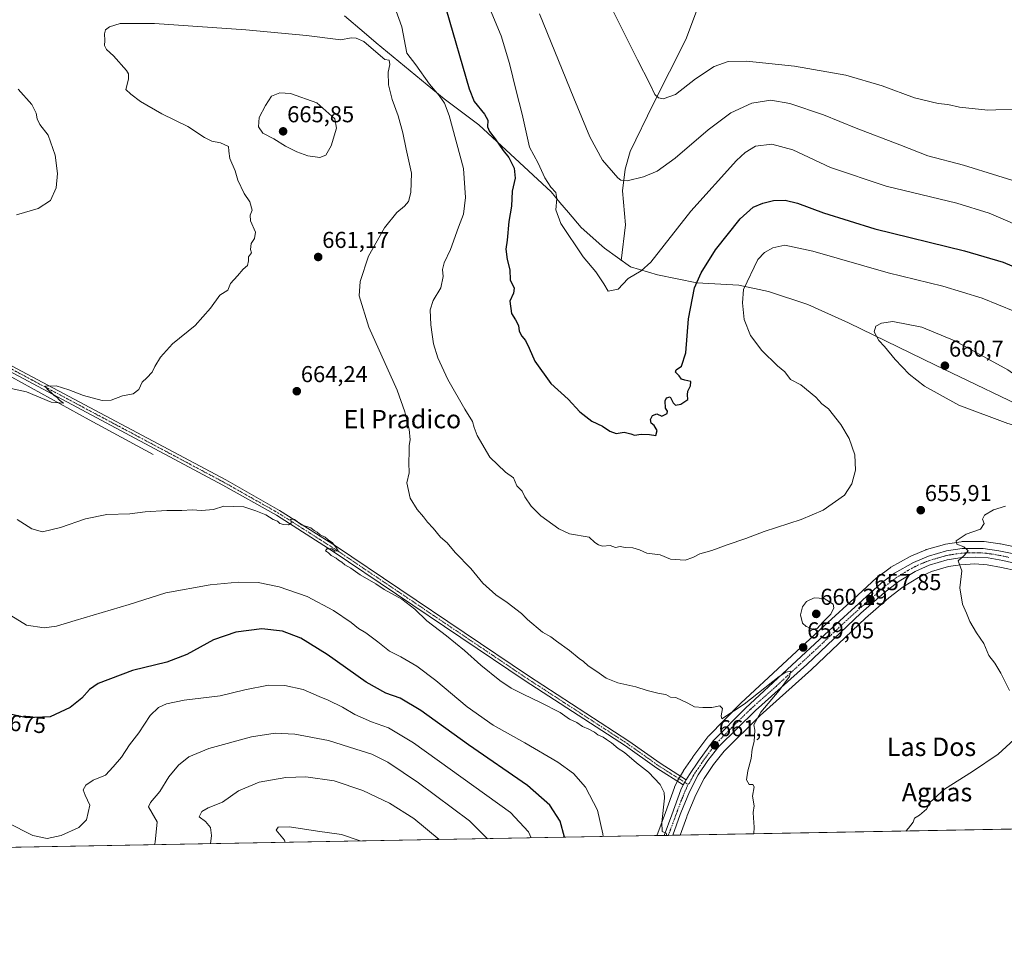
# Model space of a CAD drawing. Units: metres. Extents: x 624587 to 628044, y 4724927 to 4727303.
# Drawn here: x 626846 to 627275, y 4724927 to 4725328 of the extents above; entities that cross this region are included whole.
import ezdxf
from ezdxf.enums import TextEntityAlignment as Align

# ---------------------------------------------------------------- set-up
doc = ezdxf.new("R2010")
doc.units = ezdxf.units.M
doc.header["$MEASUREMENT"] = 0
doc.linetypes.add('TRAZO_Y_PUNTO', pattern=[1, 0.5, -0.25, 0, -0.25])
for name, color, linetype, lineweight in [('Camino', 19, 'Continuous', 0), ('Camino Cxs', 19, 'Continuous', 0), ('Camino eje', 39, 'TRAZO_Y_PUNTO', 13), ('Carretera de calzada única', 19, 'Continuous', 13), ('Carretera de calzada única Cxs', 19, 'Continuous', 13), ('Carretera de calzada única eje', 19, 'TRAZO_Y_PUNTO', 0), ('Carátula', 7, 'Continuous', 5), ('Comarca CxS', 133, 'Continuous', 0), ('Comunidad Autónoma CxS', 142, 'Continuous', 0), ('Corriente natural lineal', 142, 'Continuous', 13), ('Cultivos herbáceos CxS', 92, 'Continuous', 0), ('Curva de nivel maestra', 36, 'Continuous', 30), ('Curva de nivel normal', 36, 'Continuous', 0), ('Entidad de ámbito territorial', 19, 'Continuous', 0), ('Entidad de ámbito territorial CxS', 92, 'Continuous', 0), ('Municipio CxS', 142, 'Continuous', 0), ('Núcleo urbano', 19, 'Continuous', 0), ('Núcleo urbano CxS', 19, 'Continuous', 0), ('Provincia CxS', 1, 'Continuous', 0), ('Punto de cota en terreno', 7, 'Continuous', 0), ('Rótulo de curva de nivel directora', 19, 'Continuous', 0), ('Rótulo de punto de cota en terreno', 19, 'Continuous', 0), ('Texto cartográfico', 19, 'Continuous', 0)]:
    doc.layers.add(name, color=color, linetype=linetype, lineweight=lineweight)
doc.styles.add('Arial', font='txt', dxfattribs={"height": 0.2})

# ---------------------------------------------------------------- blocks, each defined once
blk = doc.blocks.new('*U150')
at = {"layer": 'Cultivos herbáceos CxS', "color": 92, "linetype": 'Continuous', "lineweight": 0}
for points in [[(627287.62, 4725096.45, 653.05), (627273.14, 4725099.46, 653.56), (627273.05, 4725099.47, 653.57), (627272.96, 4725099.49, 653.58), (627266.12, 4725100.48, 654.16), (627265.68, 4725100.51, 654.19), (627256.49, 4725100.46, 654.88), (627256.05, 4725100.42, 654.91), (627249.2, 4725099.36, 655.23), (627248.86, 4725099.28, 655.24), (627241.04, 4725097.02, 655.92), (627240.84, 4725096.96, 655.93), (627240.72, 4725096.91, 655.94), (627234.17, 4725094.19, 656.17), (627233.84, 4725094.03, 656.18), (627225.51, 4725089.28, 656.67), (627225.21, 4725089.09, 656.7), (627219.51, 4725084.85, 657.24), (627219.37, 4725084.74, 657.25), (627219.27, 4725084.65, 657.26), (627211.17, 4725077.19, 658.12), (627196.39, 4725063.78, 658.79), (627160.12, 4725030.17, 659.82), (627160.02, 4725030.07, 659.82), (627146.05, 4725015.85, 660.93), (627145.89, 4725015.68, 660.96), (627145.77, 4725015.53, 660.99), (627139.33, 4725006.76, 662.13), (627139.27, 4725006.66, 662.14), (627135.3, 4725000.81, 662.9), (627135.2, 4725000.67, 662.93), (627132.62, 4724996.35, 663.38), (627132.46, 4724996.04, 663.38), (627131.39, 4724993.61, 663.38), (627131.33, 4724993.44, 663.4), (627127.35, 4724982.64, 664.82), (627124.01, 4724973.63, 665.49), (627123.61, 4724972.54, 665.57), (626510.55, 4724961.34, 664.58)], [(627517.69, 4724979.74, 637.31), (627133.8, 4724972.73, 663.8), (627136.63, 4724980.69, 663.13), (627136.85, 4724981.33, 663.07), (627140.59, 4724990.32, 662.6), (627144.28, 4724997.4, 661.87), (627148.24, 4725003.43, 661.25), (627152.88, 4725009.34, 660.91), (627168.62, 4725024.82, 659.91), (627190.87, 4725044.75, 659.28), (627190.94, 4725044.8, 659.28), (627214.45, 4725067.13, 658.71), (627224.65, 4725075.94, 657.63), (627230.81, 4725080.72, 656.94), (627237.48, 4725084.86, 656.38), (627243.11, 4725087.39, 655.83), (627250.58, 4725089.58, 655.36), (627255.84, 4725090.43, 655.01), (627262.07, 4725090.73, 654.52), (627267.43, 4725090.37, 654.15), (627273.67, 4725089.24, 653.72), (627280.49, 4725087.75, 653.19)]]:
    blk.add_polyline3d(points, dxfattribs=at)
blk = doc.blocks.new('*U161')
at = {"layer": 'Curva de nivel normal', "color": 36, "linetype": 'Continuous', "lineweight": 0}
blk.add_polyline3d([(627068.97, 4724971.54, 680), (627067.72, 4724974.2, 680), (627059.93, 4724982.62, 680), (627017.8, 4725012.9, 680), (627006.81, 4725019.47, 680), (626999.51, 4725021.98, 680), (626992.28, 4725025.22, 680), (626986.88, 4725028.42, 680), (626980.6, 4725031.48, 680), (626976.62, 4725032.99, 680), (626969.69, 4725036.12, 680), (626961.77, 4725037.85, 680), (626954.58, 4725037.93, 680), (626944.31, 4725036.02, 680), (626933.64, 4725033.34, 680), (626917.97, 4725031.48, 680), (626910.18, 4725029.92, 680), (626906.78, 4725028.23, 680), (626903.2, 4725024.72, 680), (626898.15, 4725017.31, 680), (626894.12, 4725012.07, 680), (626890.6, 4725006.73, 680), (626886.98, 4725002.4, 680), (626883.7, 4724998.79, 680), (626878.32, 4724996.61, 680), (626875.17, 4724994.45, 680), (626874.05, 4724992.4, 680), (626874.93, 4724990.07, 680), (626876.82, 4724985.73, 680), (626875.47, 4724979.4, 680), (626872.06, 4724976.02, 680), (626864.35, 4724972.64, 680), (626858.34, 4724971.24, 680), (626852.06, 4724972.59, 680), (626840.93, 4724978.21, 680)], dxfattribs=at)
blk = doc.blocks.new('*U163')
at = {"layer": 'Curva de nivel normal', "color": 36, "linetype": 'Continuous', "lineweight": 0}
blk.add_polyline3d([(627049.67, 4725335.49, 645), (627055.85, 4725320.61, 645), (627059.55, 4725308.52, 645), (627062.35, 4725296.68, 645), (627065.1, 4725286.41, 645), (627068.21, 4725272.08, 645), (627071.96, 4725265.22, 645), (627074.84, 4725258.84, 645), (627077.54, 4725254.71, 645), (627079.61, 4725252.38, 645), (627080.08, 4725249.71, 645), (627079.64, 4725244.84, 645), (627081.9, 4725238.88, 645), (627091.58, 4725224.34, 645), (627097.04, 4725217.89, 645), (627100.5, 4725212.69, 645), (627102.43, 4725209.52, 645), (627106.85, 4725210.38, 645), (627108.88, 4725212.45, 645), (627111.21, 4725215, 645), (627116.82, 4725218.3, 645), (627121.01, 4725222.12, 645), (627138.45, 4725244.33, 645), (627158.31, 4725266.27, 645), (627162.14, 4725269.86, 645), (627166.58, 4725272.56, 645), (627173.65, 4725273.49, 645), (627182.88, 4725270.92, 645), (627199.21, 4725263.31, 645), (627223.38, 4725255.17, 645), (627254.14, 4725247.68, 645), (627268.22, 4725243.35, 645), (627286.88, 4725235.49, 645)], dxfattribs=at)
blk = doc.blocks.new('*U165')
at = {"layer": 'Curva de nivel normal', "color": 36, "linetype": 'Continuous', "lineweight": 0}
blk.add_polyline3d([(626842.6, 4725167.08, 660), (626849.26, 4725165.6, 660), (626860.02, 4725161.08, 660), (626865.46, 4725160.76, 660), (626863.66, 4725162.07, 660), (626862.54, 4725163.28, 660), (626861.3, 4725164.04, 660), (626860.17, 4725165.24, 660), (626858.34, 4725166.8, 660), (626857.56, 4725168.16, 660), (626862.22, 4725168.29, 660), (626867.82, 4725166.56, 660), (626874.16, 4725164.06, 660), (626882.26, 4725161.84, 660), (626886.23, 4725162.02, 660), (626891.1, 4725163.92, 660), (626895.73, 4725164.72, 660), (626898.25, 4725166.72, 660), (626899.7, 4725169.9, 660), (626901.76, 4725171.76, 660), (626904.06, 4725174.23, 660), (626905.22, 4725176.72, 660), (626907.6, 4725180.67, 660), (626912.91, 4725186.58, 660), (626922.7, 4725194.47, 660), (626929.46, 4725202.08, 660), (626933.42, 4725207.67, 660), (626936.97, 4725209.92, 660), (626938.04, 4725212.74, 660), (626941.22, 4725216.07, 660), (626943.65, 4725219.08, 660), (626945.43, 4725220.63, 660), (626945.88, 4725222.65, 660), (626945.92, 4725224.45, 660), (626947.28, 4725226.19, 660), (626946.8, 4725227.63, 660), (626947.11, 4725230.19, 660), (626948.6, 4725232.38, 660), (626948.92, 4725235.14, 660), (626946.81, 4725240.09, 660), (626946.63, 4725242.47, 660), (626947.52, 4725244.71, 660), (626946.56, 4725248.36, 660), (626944.04, 4725251.89, 660), (626941.28, 4725257.69, 660), (626940.1, 4725261.84, 660), (626937.78, 4725267.26, 660), (626937.36, 4725270.31, 660), (626937.29, 4725272.36, 660), (626933.68, 4725274.04, 660), (626929.96, 4725274.78, 660), (626926.79, 4725276.38, 660), (626919.57, 4725281.17, 660), (626908.17, 4725286.57, 660), (626898.94, 4725292, 660), (626894.72, 4725295.12, 660), (626892.55, 4725297.22, 660), (626893.65, 4725301.7, 660), (626893.68, 4725304.01, 660), (626892.8, 4725305.49, 660), (626887.21, 4725311.87, 660), (626884.1, 4725314.61, 660), (626883.21, 4725316.4, 660), (626883.42, 4725318.6, 660), (626883.22, 4725321.44, 660), (626883.72, 4725323.24, 660), (626885.38, 4725324.48, 660), (626890.16, 4725325.87, 660), (626904.97, 4725325.94, 660), (626944.72, 4725323.2, 660), (626971.24, 4725320.71, 660), (626986.08, 4725318.82, 660), (626990.62, 4725319.77, 660), (626992.78, 4725319.61, 660), (626996.07, 4725318.04, 660), (627002.38, 4725312.79, 660), (627005.2, 4725310.27, 660), (627007.2, 4725309.92, 660), (627007.44, 4725308.1, 660), (627006.71, 4725304.76, 660), (627006.9, 4725299.31, 660), (627008.51, 4725292.92, 660), (627011.06, 4725285.8, 660), (627013.06, 4725278.41, 660), (627014.5, 4725271.32, 660), (627016.83, 4725260.84, 660), (627016.57, 4725252.33, 660), (627015.51, 4725248.54, 660), (627013.88, 4725246.38, 660), (627010.51, 4725243.69, 660), (627005.1, 4725236.95, 660), (626998.13, 4725224.69, 660), (626994.56, 4725213.73, 660), (626994.12, 4725207.45, 660), (626998.35, 4725193.73, 660), (627010.58, 4725166.38, 660), (627014.01, 4725157, 660), (627015.89, 4725149.38, 660), (627016.34, 4725144.71, 660), (627015.8, 4725142.35, 660), (627015.82, 4725139.71, 660), (627015.67, 4725134.72, 660), (627015.91, 4725130.46, 660), (627014.78, 4725126.06, 660), (627016.3, 4725119.4, 660), (627019.33, 4725114.42, 660), (627022.12, 4725111.29, 660), (627023.83, 4725108.89, 660), (627026.23, 4725106.31, 660), (627029.5, 4725102.44, 660), (627032.38, 4725099.97, 660), (627035.91, 4725095.72, 660), (627042.7, 4725088.71, 660), (627047.93, 4725082.39, 660), (627053.58, 4725077.34, 660), (627058.54, 4725073.96, 660), (627064.7, 4725069.21, 660), (627067.36, 4725066.5, 660), (627073.87, 4725061.05, 660), (627077.54, 4725058.98, 660), (627079.98, 4725057.09, 660), (627085.66, 4725053.1, 660), (627089.78, 4725049.56, 660), (627091.71, 4725048.23, 660), (627093.7, 4725046.37, 660), (627097.55, 4725043.96, 660), (627101.62, 4725041.04, 660), (627106.62, 4725038.95, 660), (627114.5, 4725037.21, 660), (627119.41, 4725035.66, 660), (627124.64, 4725034.39, 660), (627127.56, 4725033.86, 660), (627129.64, 4725032.72, 660), (627131.87, 4725032.65, 660), (627137.13, 4725030.2, 660), (627139.95, 4725028.55, 660), (627143.67, 4725028.32, 660), (627147.63, 4725028.26, 660), (627151.11, 4725029.05, 660), (627152.21, 4725027.88, 660), (627151.64, 4725024.6, 660), (627151.95, 4725023.38, 660), (627161.64, 4725029.79, 660), (627176.82, 4725041.74, 660), (627179.73, 4725043.64, 660), (627181.88, 4725044.09, 660), (627181.4, 4725041.77, 660), (627176.84, 4725035.67, 660), (627168.93, 4725026.2, 660), (627165.88, 4725020.78, 660), (627166.34, 4725018.45, 660), (627165.98, 4725013.55, 660), (627165.13, 4725010.14, 660), (627164.72, 4725006.07, 660), (627163.22, 4725000.73, 660), (627162.7, 4724996.73, 660), (627163.75, 4724994.83, 660), (627165.41, 4724994.79, 660), (627165.97, 4724993.69, 660), (627165.32, 4724989.65, 660), (627165.98, 4724985.49, 660), (627165.52, 4724982.59, 660), (627165.76, 4724980.27, 660), (627165.95, 4724976.18, 660), (627165.88, 4724973.31, 660)], dxfattribs=at)
blk = doc.blocks.new('*U173')
at = {"layer": 'Curva de nivel normal', "color": 36, "linetype": 'Continuous', "lineweight": 0}
blk.add_polyline3d([(626845.21, 4725110.04, 665), (626851.61, 4725106.01, 665), (626856.3, 4725104.7, 665), (626864.12, 4725106.62, 665), (626874.94, 4725110.43, 665), (626884.31, 4725112.28, 665), (626894.31, 4725112.59, 665), (626900.95, 4725113.38, 665), (626910.46, 4725114.04, 665), (626916.87, 4725113.98, 665), (626921.43, 4725114.27, 665), (626925.5, 4725113.94, 665), (626930.69, 4725114.44, 665), (626935.18, 4725115.94, 665), (626943.89, 4725115.64, 665), (626949.16, 4725113.9, 665), (626953.41, 4725112.16, 665), (626956.73, 4725110.15, 665), (626958.56, 4725109.31, 665), (626959.62, 4725108.37, 665), (626961.22, 4725107.85, 665), (626963.4, 4725107.79, 665), (626964.57, 4725108.44, 665), (626964.52, 4725109.42, 665), (626964.2, 4725110.28, 665), (626965.99, 4725110.07, 665), (626968.95, 4725107.7, 665), (626973, 4725106.42, 665), (626974.55, 4725105.3, 665), (626975.77, 4725104.52, 665), (626977.06, 4725103.47, 665), (626979.34, 4725102.42, 665), (626980.58, 4725101.2, 665), (626982.42, 4725099.97, 665), (626984.29, 4725097.58, 665), (626985.01, 4725096.43, 665), (626983.49, 4725096.25, 665), (626982.37, 4725097.32, 665), (626980.09, 4725097.35, 665), (626979.51, 4725096.46, 665), (626980.73, 4725095.58, 665), (626981.94, 4725094.37, 665), (626984.07, 4725093.3, 665), (626985.12, 4725092.4, 665), (626986.59, 4725091.48, 665), (626987.86, 4725090.29, 665), (626990.5, 4725088.93, 665), (626994.55, 4725085.98, 665), (627001.31, 4725082.07, 665), (627005, 4725079.57, 665), (627012.73, 4725075.41, 665), (627018.32, 4725071.08, 665), (627023.48, 4725066.02, 665), (627032.14, 4725059.43, 665), (627039.98, 4725053.08, 665), (627046.98, 4725046.75, 665), (627055.28, 4725040.05, 665), (627060.27, 4725036.71, 665), (627065.53, 4725034.13, 665), (627072.95, 4725030.4, 665), (627081.61, 4725026.11, 665), (627085.56, 4725023.23, 665), (627088.84, 4725021.68, 665), (627091.23, 4725020.01, 665), (627094.11, 4725018.89, 665), (627096.48, 4725017.59, 665), (627097.93, 4725016.38, 665), (627100.27, 4725015.39, 665), (627101.69, 4725014.28, 665), (627103.85, 4725012.88, 665), (627106.85, 4725010.44, 665), (627109.58, 4725008.69, 665), (627114.79, 4725004.24, 665), (627119.98, 4725000.09, 665), (627125.02, 4724994.8, 665), (627126.81, 4724991.33, 665), (627127, 4724988.78, 665), (627125.8, 4724978.19, 665), (627125.91, 4724974.38, 665), (627127.64, 4724973.62, 665), (627127.98, 4724972.62, 665)], dxfattribs=at)
blk = doc.blocks.new('*U174')
at = {"layer": 'Curva de nivel normal', "color": 36, "linetype": 'Continuous', "lineweight": 0}
blk.add_polyline3d([(627102.89, 4725334.84, 635), (627115.28, 4725310.13, 635), (627120.58, 4725299.66, 635), (627122.83, 4725295.09, 635), (627124.34, 4725293.66, 635), (627126.41, 4725293.19, 635), (627131.73, 4725294.97, 635), (627140.46, 4725301.84, 635), (627148.58, 4725307.17, 635), (627154.72, 4725309.47, 635), (627162.63, 4725309.59, 635), (627183.56, 4725307.32, 635), (627205.94, 4725303.4, 635), (627221.71, 4725298.84, 635), (627235.69, 4725293.66, 635), (627246.13, 4725291.19, 635), (627250.29, 4725290.67, 635), (627255.36, 4725289.54, 635), (627267.61, 4725288.22, 635), (627281.71, 4725288.78, 635)], dxfattribs=at)
blk = doc.blocks.new('*U175')
at = {"layer": 'Curva de nivel normal', "color": 36, "linetype": 'Continuous', "lineweight": 0}
blk.add_polyline3d([(627072.51, 4725330.2, 640), (627087.48, 4725293.47, 640), (627094.5, 4725276.65, 640), (627100.01, 4725266.53, 640), (627106.6, 4725258.76, 640), (627108.03, 4725257.69, 640), (627110.76, 4725257.52, 640), (627117.85, 4725259.25, 640), (627123.76, 4725261.72, 640), (627131.62, 4725267.28, 640), (627145.95, 4725279.67, 640), (627155.87, 4725286.99, 640), (627164.94, 4725291.26, 640), (627173.2, 4725292.6, 640), (627181.56, 4725291.1, 640), (627196.17, 4725286.18, 640), (627210.32, 4725280.41, 640), (627229.32, 4725273.09, 640), (627241.6, 4725268.37, 640), (627257.15, 4725264.25, 640), (627286.93, 4725255.04, 640)], dxfattribs=at)
blk = doc.blocks.new('*U180')
at = {"layer": 'Curva de nivel normal', "color": 36, "linetype": 'Continuous', "lineweight": 0}
blk.add_polyline3d([(626961.83, 4724969.58, 695), (626961.63, 4724970.57, 695), (626957.94, 4724974.96, 695), (626958.83, 4724976.15, 695), (626963.72, 4724976.32, 695), (626975.96, 4724974.47, 695), (626986.47, 4724973.07, 695), (626994.47, 4724970.18, 695)], dxfattribs=at)
blk = doc.blocks.new('*U189')
at = {"layer": 'Curva de nivel normal', "color": 36, "linetype": 'Continuous', "lineweight": 0}
blk.add_polyline3d([(627100.24, 4724972.11, 670), (627100.15, 4724973.36, 670), (627097.8, 4724983.57, 670), (627092.62, 4724993.66, 670), (627087.31, 4724999.59, 670), (627080.51, 4725004.46, 670), (627066.12, 4725012.96, 670), (627052.43, 4725020.61, 670), (627041.15, 4725028.52, 670), (627027.39, 4725039.98, 670), (627019.15, 4725046.2, 670), (627012.24, 4725050.31, 670), (627007.31, 4725052.82, 670), (627002.15, 4725056.92, 670), (626996.93, 4725060.72, 670), (626993.76, 4725062.64, 670), (626990.61, 4725065.21, 670), (626982.9, 4725070.45, 670), (626971.45, 4725076.52, 670), (626959.35, 4725080.85, 670), (626950.11, 4725082.64, 670), (626941.38, 4725082.85, 670), (626929.31, 4725081.61, 670), (626909.97, 4725078.22, 670), (626893.98, 4725073.16, 670), (626870.51, 4725066.16, 670), (626862.42, 4725063.64, 670), (626857.02, 4725063.01, 670), (626849.36, 4725064.09, 670), (626842.49, 4725068.28, 670)], dxfattribs=at)
blk = doc.blocks.new('*U192')
at = {"layer": 'Curva de nivel normal', "color": 36, "linetype": 'Continuous', "lineweight": 0}
for points in [[(626844.98, 4725242.71, 655), (626854.4, 4725245.36, 655), (626859.81, 4725248.86, 655), (626862.3, 4725254.38, 655), (626862.79, 4725260.71, 655), (626861.79, 4725268.71, 655), (626858.74, 4725277.38, 655), (626855.19, 4725282.04, 655), (626853.97, 4725284.41, 655), (626853.59, 4725286.85, 655), (626851.72, 4725290.72, 655), (626845.7, 4725297.32, 655)], [(627009.54, 4725333.28, 655), (627012.7, 4725324.44, 655), (627014.88, 4725312.96, 655), (627018.74, 4725307.92, 655), (627024.63, 4725299.48, 655), (627028.93, 4725294.61, 655), (627031.16, 4725291.32, 655), (627033.3, 4725285.88, 655), (627039.45, 4725262.79, 655), (627040.3, 4725250.28, 655), (627039.44, 4725242.92, 655), (627037.31, 4725237.3, 655), (627033.83, 4725227.6, 655), (627031.04, 4725221.78, 655), (627030.36, 4725218.9, 655), (627030.68, 4725215.9, 655), (627029.59, 4725210.86, 655), (627026.27, 4725205.41, 655), (627025.04, 4725201.36, 655), (627025.23, 4725194.77, 655), (627025.9, 4725190.65, 655), (627026.46, 4725186.55, 655), (627028.39, 4725180.46, 655), (627032.72, 4725171.07, 655), (627040.08, 4725158.16, 655), (627043.37, 4725152.8, 655), (627044.07, 4725150.16, 655), (627045.47, 4725146.66, 655), (627051.01, 4725137.2, 655), (627057.75, 4725130.74, 655), (627061.25, 4725128.25, 655), (627062.65, 4725124.8, 655), (627065.09, 4725122.45, 655), (627066.14, 4725119.9, 655), (627068.9, 4725115.93, 655), (627073.22, 4725111.72, 655), (627081.02, 4725106.04, 655), (627085.67, 4725103.83, 655), (627094.21, 4725102.38, 655), (627096.61, 4725100.04, 655), (627098.31, 4725099.08, 655), (627099.97, 4725098.54, 655), (627103.26, 4725098.75, 655), (627105.62, 4725097.96, 655), (627107.62, 4725098.33, 655), (627109.9, 4725097.93, 655), (627113.16, 4725097.82, 655), (627116.1, 4725096.86, 655), (627119.22, 4725095.44, 655), (627125.06, 4725094.64, 655), (627129.62, 4725092.84, 655), (627136, 4725092.39, 655), (627139.29, 4725093.49, 655), (627142.29, 4725095.13, 655), (627147.62, 4725096.64, 655), (627154.21, 4725099.06, 655), (627162.32, 4725101.84, 655), (627170.35, 4725104.92, 655), (627186.39, 4725110.04, 655), (627195.98, 4725114.17, 655), (627205.28, 4725120.69, 655), (627208.5, 4725125.57, 655), (627210.04, 4725131.49, 655), (627209.81, 4725138.16, 655), (627207.38, 4725145.4, 655), (627203.74, 4725151.37, 655), (627198.33, 4725158.19, 655), (627195.49, 4725160.39, 655), (627192.84, 4725163.26, 655), (627186.32, 4725168.74, 655), (627181.83, 4725171.04, 655), (627179.34, 4725174.36, 655), (627176.21, 4725177.03, 655), (627169.26, 4725183.6, 655), (627164.37, 4725190.23, 655), (627161.59, 4725197.15, 655), (627160.94, 4725204.35, 655), (627161.39, 4725210.15, 655), (627167.59, 4725223.28, 655), (627170.42, 4725226.26, 655), (627174.05, 4725228.36, 655), (627179.35, 4725229.52, 655), (627191.55, 4725226.9, 655), (627224.28, 4725217.49, 655), (627248.16, 4725211.64, 655), (627265.14, 4725206.47, 655), (627286.53, 4725197.77, 655)], [(627275.34, 4725115.96, 655), (627270.2, 4725114.29, 655), (627266.23, 4725111.98, 655), (627265.3, 4725110.29, 655), (627266.02, 4725108.28, 655), (627264.41, 4725105.9, 655), (627258.19, 4725103.69, 655), (627253.93, 4725100.83, 655), (627254.18, 4725099.4, 655), (627257.26, 4725098.18, 655), (627259.09, 4725096.38, 655), (627257.36, 4725094.39, 655), (627254.82, 4725092.06, 655), (627256.42, 4725087.72, 655), (627255.5, 4725080.39, 655), (627256.62, 4725073.21, 655), (627258.35, 4725069.3, 655), (627259.8, 4725065.73, 655), (627262.76, 4725060.7, 655), (627265.89, 4725056.07, 655), (627268.14, 4725050.96, 655), (627270.78, 4725047.62, 655), (627273.4, 4725043.26, 655), (627277.08, 4725035.64, 655)], [(627279.09, 4725014.31, 655), (627272.12, 4725007.98, 655), (627260.98, 4725000.4, 655), (627248.8, 4724992.73, 655), (627242.58, 4724987.03, 655), (627240.94, 4724984.01, 655), (627237.92, 4724981.43, 655), (627235.83, 4724980.17, 655), (627235.25, 4724978.32, 655), (627233.22, 4724975.74, 655), (627232.05, 4724974.52, 655)]]:
    blk.add_polyline3d(points, dxfattribs=at)
blk = doc.blocks.new('*U195')
at = {"layer": 'Curva de nivel normal', "color": 36, "linetype": 'Continuous', "lineweight": 0}
blk.add_polyline3d([(626929.42, 4724968.99, 690), (626929.81, 4724972.55, 690), (626929.37, 4724975.98, 690), (626927.28, 4724978.7, 690), (626924.44, 4724980.69, 690), (626925.61, 4724983, 690), (626928.39, 4724984.55, 690), (626934.62, 4724987.07, 690), (626941.64, 4724992, 690), (626950.56, 4724995.75, 690), (626962.15, 4724997.85, 690), (626970.93, 4724998.14, 690), (626983.28, 4724996.34, 690), (626995.62, 4724992.17, 690), (627007.26, 4724986.7, 690), (627017.94, 4724979.93, 690), (627028.98, 4724970.81, 690)], dxfattribs=at)
blk = doc.blocks.new('*U197')
at = {"layer": 'Curva de nivel normal', "color": 36, "linetype": 'Continuous', "lineweight": 0}
blk.add_polyline3d([(626905, 4724968.55, 685), (626905.38, 4724969.72, 685), (626906.14, 4724978.57, 685), (626902.38, 4724985.06, 685), (626903.26, 4724986.92, 685), (626907.36, 4724991.73, 685), (626911.25, 4724998.09, 685), (626915.54, 4725003.25, 685), (626919.97, 4725006.79, 685), (626928.7, 4725010.36, 685), (626947.19, 4725015.44, 685), (626957.47, 4725017.1, 685), (626966.06, 4725016.62, 685), (626980.74, 4725013.96, 685), (626992.62, 4725010.14, 685), (626999.6, 4725008.02, 685), (627006.52, 4725004.45, 685), (627019.95, 4724995.46, 685), (627042.04, 4724978.97, 685), (627049.98, 4724971.19, 685)], dxfattribs=at)
blk = doc.blocks.new('*U206')
at = {"layer": 'Curva de nivel maestra', "color": 36, "linetype": 'Continuous', "lineweight": 30}
blk.add_polyline3d([(627083.48, 4724971.81, 675), (627081.59, 4724978.86, 675), (627077.1, 4724985.77, 675), (627067.3, 4724994.32, 675), (627041.67, 4725012.01, 675), (627020.9, 4725027.01, 675), (627011.87, 4725032.28, 675), (627005.66, 4725034.48, 675), (626997.07, 4725039.36, 675), (626980.16, 4725051.39, 675), (626968.72, 4725058.48, 675), (626960.74, 4725061.5, 675), (626951.67, 4725062.54, 675), (626940.43, 4725060.99, 675), (626930.64, 4725057.68, 675), (626919.16, 4725051.39, 675), (626910.37, 4725048.05, 675), (626895.49, 4725044.4, 675), (626880.5, 4725038.77, 675), (626876.69, 4725036.16, 675), (626873.4, 4725032.4, 675), (626868.39, 4725028.22, 675), (626859.58, 4725024.21, 675), (626849.53, 4725023.81, 675), (626838.83, 4725026.07, 675)], dxfattribs=at)
blk = doc.blocks.new('*U208')
at = {"layer": 'Curva de nivel maestra', "color": 36, "linetype": 'Continuous', "lineweight": 30}
blk.add_polyline3d([(627031.91, 4725331.99, 650), (627042.02, 4725297.48, 650), (627044.18, 4725292.02, 650), (627048.66, 4725286.53, 650), (627050.02, 4725283.94, 650), (627049.95, 4725280.94, 650), (627050.75, 4725278.93, 650), (627053.25, 4725275.74, 650), (627056.69, 4725270.62, 650), (627059.25, 4725267.66, 650), (627061.54, 4725263.04, 650), (627061.96, 4725258.7, 650), (627060.74, 4725252.98, 650), (627060.35, 4725246.5, 650), (627059.24, 4725239.71, 650), (627058.54, 4725231.7, 650), (627057.88, 4725227.8, 650), (627058.48, 4725223.24, 650), (627059.59, 4725218.75, 650), (627059.78, 4725214.44, 650), (627061.52, 4725210.8, 650), (627061.27, 4725208.61, 650), (627059.65, 4725205.15, 650), (627060.33, 4725199.75, 650), (627062.18, 4725196.94, 650), (627063.37, 4725194.46, 650), (627063.67, 4725192.09, 650), (627064.86, 4725189.82, 650), (627066.44, 4725188.01, 650), (627068.08, 4725184.7, 650), (627070.57, 4725178.99, 650), (627077.57, 4725169.33, 650), (627085.01, 4725162.44, 650), (627090.18, 4725156.95, 650), (627095.41, 4725152.85, 650), (627099.95, 4725150.72, 650), (627103.24, 4725148.48, 650), (627105.92, 4725147.58, 650), (627109.46, 4725148.12, 650), (627112.31, 4725147.43, 650), (627113.96, 4725146.74, 650), (627116.81, 4725147.25, 650), (627120.45, 4725147.13, 650), (627123.22, 4725146.64, 650), (627123.82, 4725148.84, 650), (627122.5, 4725150.94, 650), (627121.19, 4725151.96, 650), (627120.94, 4725153.54, 650), (627121.81, 4725155.31, 650), (627123.6, 4725156.14, 650), (627125.74, 4725155.04, 650), (627128.2, 4725156.19, 650), (627128.33, 4725157.24, 650), (627127.36, 4725158.54, 650), (627127.21, 4725161.73, 650), (627127.87, 4725163.1, 650), (627129.47, 4725163.48, 650), (627130.68, 4725160.92, 650), (627131.8, 4725159.79, 650), (627134.02, 4725160.3, 650), (627137.06, 4725162.32, 650), (627137.02, 4725164.27, 650), (627137.16, 4725165.91, 650), (627138.24, 4725168.27, 650), (627138.4, 4725170.14, 650), (627135.81, 4725170.69, 650), (627134.39, 4725171.19, 650), (627133.42, 4725172.58, 650), (627131.76, 4725174.2, 650), (627132.05, 4725175.21, 650), (627134.38, 4725176.84, 650), (627136.31, 4725182.61, 650), (627137.45, 4725197.38, 650), (627140.03, 4725210.97, 650), (627142.99, 4725217.47, 650), (627149.11, 4725227.51, 650), (627159.95, 4725240.86, 650), (627165.62, 4725245.94, 650), (627169.74, 4725247.82, 650), (627174.42, 4725248.92, 650), (627179.42, 4725249.12, 650), (627184.9, 4725247.82, 650), (627196.1, 4725243.53, 650), (627218.5, 4725236.6, 650), (627257.54, 4725226.98, 650), (627274.28, 4725222.14, 650), (627286.68, 4725216.81, 650)], dxfattribs=at)
blk = doc.blocks.new('5PATER')
at = {"layer": 'Carátula', "linetype": 'Continuous', "lineweight": 5}
h = blk.add_hatch(color=250, dxfattribs=at)
edge = h.paths.add_edge_path()
edge.add_ellipse((0, 0.01), major_axis=(-1.33, -1.34), ratio=0.999422, start_angle=0, end_angle=360)

msp = doc.modelspace()

# ---------------------------------------------------------------- linework, layer by layer
at = {"layer": 'Camino', "color": 19, "linetype": 'Continuous', "lineweight": 0}
for points in [[(627135.14, 4724994.68, 663.38), (627123.63, 4725001.92, 663.99), (627110.06, 4725011.55, 664.7), (627066.37, 4725039.94, 663.52), (626982.4, 4725096.49, 665.05), (626958.11, 4725111.92, 664.91), (626934.8, 4725125.1, 663.89), (626841.68, 4725174.73, 658.61), (626810.37, 4725192.23, 657.59), (626719.76, 4725240.83, 652.8), (626720.94, 4725243.04, 652.98), (626811.57, 4725194.43, 657.47), (626842.87, 4725176.92, 658.88), (626936, 4725127.29, 663.86), (626959.39, 4725114.06, 664.79), (626983.77, 4725098.58, 664.86), (627067.75, 4725042.02, 663.65), (627111.46, 4725013.62, 664.6), (627125.02, 4725004, 663.69), (627136.41, 4724996.83, 663.3)], [(627136.41, 4724996.83, 663.3), (627135.77, 4724995.76, 663.35), (627135.14, 4724994.68, 663.38)]]:
    msp.add_polyline3d(points, dxfattribs=at)
at = {"layer": 'Camino Cxs', "color": 19, "linetype": 'Continuous', "lineweight": 0}
msp.add_polyline3d([(627136.41, 4724996.83, 663.3), (627135.77, 4724995.76, 663.35), (627135.14, 4724994.68, 663.38), (627123.63, 4725001.92, 663.99), (627110.06, 4725011.55, 664.7), (627066.37, 4725039.94, 663.52), (626982.4, 4725096.49, 665.05), (626958.11, 4725111.92, 664.91), (626934.8, 4725125.1, 663.89), (626841.68, 4725174.73, 658.61), (626810.37, 4725192.23, 657.59), (626719.76, 4725240.83, 652.8), (626720.94, 4725243.04, 652.98), (626811.57, 4725194.43, 657.47), (626842.87, 4725176.92, 658.88), (626936, 4725127.29, 663.86), (626959.39, 4725114.06, 664.79), (626983.77, 4725098.58, 664.86), (627067.75, 4725042.02, 663.65), (627111.46, 4725013.62, 664.6), (627125.02, 4725004, 663.69), (627136.41, 4724996.83, 663.3)], close=True, dxfattribs=at)
at = {"layer": 'Camino eje', "color": 39, "linetype": 'TRAZO_Y_PUNTO', "lineweight": 13}
msp.add_polyline3d([(626720.35, 4725241.94, 652.89), (626810.97, 4725193.33, 657.65), (626826.62, 4725184.58, 658.19), (626842.28, 4725175.83, 658.77), (626888.84, 4725151.01, 661.35), (626935.4, 4725126.2, 663.87), (626947.06, 4725119.61, 664.46), (626958.75, 4725112.99, 664.85), (626970.94, 4725105.25, 664.86), (626983.09, 4725097.54, 664.96), (627067.06, 4725040.98, 663.58), (627110.76, 4725012.59, 664.63), (627124.33, 4725002.96, 663.82), (627137.22, 4724994.84, 663.22)], dxfattribs=at)
at = {"layer": 'Carretera de calzada única', "color": 19, "linetype": 'Continuous', "lineweight": 13}
for points in [[(627136.41, 4724996.83, 663.3), (627137.78, 4724999.13, 662.89), (627141.75, 4725004.98, 662.38), (627148.19, 4725013.75, 661.35), (627162.16, 4725027.97, 660.38), (627198.42, 4725061.57, 658.81), (627213.19, 4725074.98, 657.98), (627221.3, 4725082.44, 657.24), (627227, 4725086.68, 656.76), (627235.32, 4725091.42, 656.2), (627241.87, 4725094.14, 655.99), (627249.69, 4725096.4, 655.24), (627256.51, 4725097.46, 654.84), (627265.69, 4725097.51, 654.14), (627272.53, 4725096.52, 653.69), (627287.01, 4725093.51, 653.17)], [(627416.2, 4725056.98, 646.45), (627395.87, 4725062.26, 647.55), (627351.23, 4725073.35, 649.78), (627300.64, 4725086.21, 652.28), (627281.14, 4725090.68, 653.39), (627274.26, 4725092.18, 653.92), (627267.8, 4725093.35, 654.22), (627262.1, 4725093.73, 654.55), (627255.53, 4725093.42, 654.97), (627249.92, 4725092.51, 655.37), (627242.07, 4725090.21, 655.87), (627236.07, 4725087.51, 656.31), (627229.1, 4725083.19, 656.8), (627222.75, 4725078.26, 657.41), (627212.44, 4725069.35, 658.22), (627188.87, 4725046.98, 659.36), (627166.57, 4725027.01, 660.47), (627150.64, 4725011.34, 661.33), (627145.8, 4725005.18, 661.7), (627141.69, 4724998.92, 662.2), (627137.87, 4724991.59, 663.14), (627134.05, 4724982.4, 663.66), (627133.8, 4724981.68, 663.74), (627130.6, 4724972.67, 664.29)], [(627126.83, 4724972.6, 664.96), (627130.16, 4724981.6, 664.45), (627134.14, 4724992.4, 663.45), (627135.14, 4724994.68, 663.38)], [(627136.41, 4724996.83, 663.3), (627135.77, 4724995.76, 663.35), (627135.14, 4724994.68, 663.38)], [(627130.6, 4724972.67, 664.29), (627126.83, 4724972.6, 664.96)]]:
    msp.add_polyline3d(points, dxfattribs=at)
at = {"layer": 'Carretera de calzada única Cxs', "color": 19, "linetype": 'Continuous', "lineweight": 13}
msp.add_polyline3d([(627281.14, 4725090.68, 653.39), (627274.26, 4725092.18, 653.92), (627267.8, 4725093.35, 654.22), (627262.1, 4725093.73, 654.55), (627255.53, 4725093.42, 654.97), (627249.92, 4725092.51, 655.37), (627242.07, 4725090.21, 655.87), (627236.07, 4725087.51, 656.31), (627229.1, 4725083.19, 656.8), (627222.75, 4725078.26, 657.41), (627212.44, 4725069.35, 658.22), (627188.87, 4725046.98, 659.36), (627166.57, 4725027.01, 660.47), (627150.64, 4725011.34, 661.33), (627145.8, 4725005.18, 661.7), (627141.69, 4724998.92, 662.2), (627137.87, 4724991.59, 663.14), (627134.05, 4724982.4, 663.66), (627133.8, 4724981.68, 663.74), (627130.6, 4724972.67, 664.29), (627126.83, 4724972.6, 664.96), (627130.16, 4724981.6, 664.45), (627134.14, 4724992.4, 663.45), (627135.14, 4724994.68, 663.38), (627135.77, 4724995.76, 663.35), (627136.41, 4724996.83, 663.3), (627137.78, 4724999.13, 662.89), (627141.75, 4725004.98, 662.38), (627148.19, 4725013.75, 661.35), (627162.16, 4725027.97, 660.38), (627198.42, 4725061.57, 658.81), (627213.19, 4725074.98, 657.98), (627221.3, 4725082.44, 657.24), (627227, 4725086.68, 656.76), (627235.32, 4725091.42, 656.2), (627241.87, 4725094.14, 655.99), (627249.69, 4725096.4, 655.24), (627256.51, 4725097.46, 654.84), (627265.69, 4725097.51, 654.14), (627272.53, 4725096.52, 653.69), (627287.01, 4725093.51, 653.17)], dxfattribs=at)
at = {"layer": 'Carretera de calzada única eje', "color": 19, "linetype": 'TRAZO_Y_PUNTO', "lineweight": 0}
for points in [[(627276.83, 4725093.59, 653.9), (627273.39, 4725094.35, 653.94), (627270.16, 4725094.93, 654.01), (627266.75, 4725095.43, 654.16), (627263.89, 4725095.61, 654.36), (627259.3, 4725095.59, 654.68), (627256.01, 4725095.43, 654.9), (627252.6, 4725094.91, 655.11), (627249.8, 4725094.46, 655.32), (627245.89, 4725093.33, 655.68), (627241.96, 4725092.17, 655.95), (627238.69, 4725090.81, 656.05), (627235.69, 4725089.46, 656.25), (627231.53, 4725087.09, 656.62), (627228.05, 4725084.93, 656.81), (627225.21, 4725082.82, 657.1), (627222.03, 4725080.35, 657.32), (627217.96, 4725076.61, 657.7), (627212.82, 4725072.17, 658.1), (627205.42, 4725065.46, 658.5), (627193.64, 4725054.26, 659.15), (627175.51, 4725037.47, 659.99), (627164.35, 4725027.49, 660.5), (627156.39, 4725019.66, 661.1), (627149.42, 4725012.55, 661.43), (627147, 4725009.47, 661.78), (627143.78, 4725005.08, 662.03), (627141.71, 4725001.94, 662.49), (627139.73, 4724999.01, 662.55), (627137.82, 4724995.35, 663.07), (627137.22, 4724994.84, 663.22)], [(627137.22, 4724994.84, 663.22), (627136.55, 4724993.21, 663.42), (627136.01, 4724991.99, 663.43), (627134.1, 4724987.4, 663.66), (627128.65, 4724972.63, 664.63)]]:
    msp.add_polyline3d(points, dxfattribs=at)
at = {"layer": 'Comarca CxS', "color": 133, "linetype": 'Continuous', "lineweight": 0}
msp.add_polyline3d([(628043.68, 4724989.35, 661.67), (624629.01, 4724926.96, 719.14), (624594.15, 4726862.84, 590.49), (624591.81, 4726992.43, 574.81), (624587.37, 4727239.02, 567.78), (624587.35, 4727240.24, 567.66), (626855.23, 4727281.69, 831.17), (628000.89, 4727302.63, 809.05), (628043.68, 4724989.35, 661.67)], close=True, dxfattribs=at)
msp.add_polyline3d([(628043.68, 4724989.35, 661.67), (624629.01, 4724926.96, 719.14), (624594.15, 4726862.84, 590.49), (624591.81, 4726992.43, 574.81), (624587.37, 4727239.02, 567.78), (624587.35, 4727240.24, 567.66), (626855.23, 4727281.69, 831.17), (628000.89, 4727302.63, 809.05), (628043.68, 4724989.35, 661.67)], close=True, dxfattribs=at)
at = {"layer": 'Comunidad Autónoma CxS', "color": 142, "linetype": 'Continuous', "lineweight": 0}
msp.add_polyline3d([(628043.68, 4724989.35, 661.67), (624629.01, 4724926.96, 719.14), (624587.35, 4727240.24, 567.66), (628000.89, 4727302.63, 809.05), (628043.68, 4724989.35, 661.67)], close=True, dxfattribs=at)
msp.add_polyline3d([(628043.68, 4724989.35, 661.67), (624629.01, 4724926.96, 719.14), (624587.35, 4727240.24, 567.66), (628000.89, 4727302.63, 809.05), (628043.68, 4724989.35, 661.67)], close=True, dxfattribs=at)
at = {"layer": 'Corriente natural lineal', "color": 142, "linetype": 'Continuous', "lineweight": 13}
for points in [[(627108.16, 4725222.62, 643.79), (627109.96, 4725238.32, 642.15), (627108.76, 4725253.19, 640.49), (627109.79, 4725262.56, 639.31), (627112, 4725270.2, 638.23), (627122.03, 4725290.77, 635.22), (627136.23, 4725319.03, 631.71), (627158.65, 4725378.49, 625.64), (627163.02, 4725388.15, 624.68), (627180.41, 4725420.47, 621.8), (627194.46, 4725437.83, 620.84), (627212.7, 4725461.49, 619.83), (627230.48, 4725490.88, 618.84), (627230.62, 4725491.21, 618.83)], [(626904.51, 4725138.36, 662.45), (626876.55, 4725153.5, 660.49), (626834.34, 4725176.73, 658.52), (626821.27, 4725181.94, 658.12), (626790.74, 4725199.04, 656.55), (626751.54, 4725219.56, 654.56), (626719.33, 4725238.27, 652.69), (626695.64, 4725250.89, 651.38), (626660.52, 4725266.83, 647.78), (626626.65, 4725279.35, 643.96), (626614.31, 4725283.47, 643.27)]]:
    msp.add_polyline3d(points, dxfattribs=at)
at = {"layer": 'Cultivos herbáceos CxS', "color": 92, "linetype": 'Continuous', "lineweight": 0}
for points in [[(627287.62, 4725096.45, 653.05), (627273.14, 4725099.46, 653.56), (627273.05, 4725099.48, 653.57), (627272.96, 4725099.49, 653.58), (627266.12, 4725100.48, 654.16), (627265.68, 4725100.51, 654.19), (627256.49, 4725100.46, 654.88), (627256.05, 4725100.43, 654.91), (627249.2, 4725099.36, 655.23), (627248.86, 4725099.28, 655.24), (627241.04, 4725097.02, 655.92), (627240.84, 4725096.96, 655.93), (627240.72, 4725096.91, 655.94), (627234.17, 4725094.19, 656.17), (627233.83, 4725094.03, 656.18), (627225.51, 4725089.28, 656.67), (627225.21, 4725089.09, 656.7), (627219.51, 4725084.85, 657.24), (627219.37, 4725084.74, 657.25), (627219.27, 4725084.65, 657.26), (627211.17, 4725077.2, 658.12), (627196.39, 4725063.78, 658.79), (627160.12, 4725030.17, 659.82), (627160.02, 4725030.07, 659.82), (627146.05, 4725015.85, 660.93), (627145.89, 4725015.68, 660.96), (627145.77, 4725015.53, 660.99), (627139.33, 4725006.76, 662.13), (627139.27, 4725006.67, 662.14), (627135.3, 4725000.82, 662.9), (627135.2, 4725000.67, 662.93), (627133.87, 4724998.43, 663.34), (627133.23, 4724997.36, 663.37), (627132.62, 4724996.35, 663.38), (627132.59, 4724996.28, 663.38), (627132.46, 4724996.04, 663.38), (627131.39, 4724993.61, 663.38), (627131.32, 4724993.44, 663.4), (627127.35, 4724982.64, 664.82), (627124.01, 4724973.63, 665.49), (627123.61, 4724972.54, 665.57)], [(627133.8, 4724972.73, 663.8), (627136.63, 4724980.69, 663.13), (627136.85, 4724981.33, 663.07), (627140.59, 4724990.32, 662.6), (627144.28, 4724997.4, 661.87), (627148.24, 4725003.43, 661.25), (627152.88, 4725009.34, 660.91), (627168.62, 4725024.82, 659.91), (627190.87, 4725044.75, 659.28), (627190.93, 4725044.8, 659.28), (627214.45, 4725067.13, 658.71), (627224.65, 4725075.94, 657.63), (627230.81, 4725080.72, 656.94), (627237.48, 4725084.86, 656.38), (627243.11, 4725087.39, 655.83), (627250.58, 4725089.58, 655.36), (627255.84, 4725090.43, 655.01), (627262.07, 4725090.73, 654.52), (627267.43, 4725090.37, 654.15), (627273.67, 4725089.24, 653.72), (627280.48, 4725087.75, 653.19)], [(627517.69, 4724979.74, 637.31), (627399.45, 4724977.58, 642.04), (627133.8, 4724972.73, 663.8)], [(627123.61, 4724972.54, 665.57), (626510.55, 4724961.34, 664.58)]]:
    msp.add_polyline3d(points, dxfattribs=at)
at = {"layer": 'Curva de nivel normal', "color": 36, "linetype": 'Continuous', "lineweight": 0}
for points in [[(626976.95, 4725267.58, 665), (626979.64, 4725268.7, 665), (626981.84, 4725272.65, 665), (626984.16, 4725280.4, 665), (626983.45, 4725284.47, 665), (626975.64, 4725291.35, 665), (626964.19, 4725295.5, 665), (626959.56, 4725295.71, 665), (626955.97, 4725294.32, 665), (626953.37, 4725290.19, 665), (626950.62, 4725285.02, 665), (626950.27, 4725281, 665), (626952.14, 4725278.21, 665), (626956.99, 4725275.68, 665), (626962.02, 4725272.56, 665), (626967.04, 4725270.06, 665), (626971.79, 4725268.34, 665), (626976.95, 4725267.58, 665)], [(627291.25, 4725148.91, 660), (627294.54, 4725149.71, 660), (627295.95, 4725151.07, 660), (627295.77, 4725153.29, 660), (627293.92, 4725156.3, 660), (627294.15, 4725159, 660), (627293.83, 4725161.28, 660), (627290.44, 4725165.22, 660), (627276.35, 4725175.16, 660), (627253.25, 4725187.79, 660), (627239.02, 4725193.79, 660), (627226.26, 4725196.25, 660), (627221.44, 4725195.53, 660), (627219, 4725194.23, 660), (627218.24, 4725191.8, 660), (627220.31, 4725188, 660), (627222.66, 4725185.43, 660), (627227.32, 4725179.67, 660), (627233.51, 4725173.29, 660), (627240.04, 4725168.15, 660), (627255.04, 4725159.82, 660), (627276.38, 4725151.82, 660), (627286.03, 4725149.19, 660), (627291.25, 4725148.91, 660)], [(627191.51, 4725062.3, 660), (627193.38, 4725062.68, 660), (627195.93, 4725065.41, 660), (627199.38, 4725068.84, 660), (627200.61, 4725071.71, 660), (627200.43, 4725073.21, 660), (627196.46, 4725075.65, 660), (627192.1, 4725076.07, 660), (627188.81, 4725074.36, 660), (627187.08, 4725072.1, 660), (627186.22, 4725068.55, 660), (627187, 4725064.92, 660), (627188.58, 4725063.47, 660), (627190.23, 4725063.01, 660), (627191.51, 4725062.3, 660)]]:
    msp.add_polyline3d(points, dxfattribs=at)
at = {"layer": 'Entidad de ámbito territorial', "color": 19, "linetype": 'Continuous', "lineweight": 0}
msp.add_polyline3d([(626987.74, 4725329.32, 657.99), (626996.24, 4725322.02, 658.27), (627001.5, 4725317.49, 658.43), (627031.09, 4725293.1, 653.61), (627046.11, 4725281.8, 651.18), (627077.6, 4725252.64, 645.12), (627081.44, 4725248.09, 644.25), (627085.18, 4725243.65, 644.14), (627090.7, 4725237.09, 644.1), (627099.71, 4725229.2, 643.91), (627100.84, 4725228.21, 643.86), (627112.23, 4725219.99, 644.17), (627123.99, 4725216.62, 646.05), (627140.97, 4725213.13, 650.07), (627159.27, 4725212.09, 654.01), (627172.17, 4725209.25, 656.91), (627189.32, 4725203.6, 658.67), (627207.05, 4725195.68, 659.39), (627244.85, 4725177.23, 660.55), (627290.88, 4725155.19, 660.21)], dxfattribs=at)
at = {"layer": 'Entidad de ámbito territorial CxS', "color": 92, "linetype": 'Continuous', "lineweight": 0}
for points in [[(626987.74, 4725329.32, 657.99), (626996.24, 4725322.02, 658.27), (627001.5, 4725317.49, 658.43), (627031.09, 4725293.1, 653.61), (627046.11, 4725281.8, 651.18), (627077.6, 4725252.64, 645.12), (627081.44, 4725248.09, 644.25), (627085.18, 4725243.65, 644.14), (627090.7, 4725237.09, 644.1), (627099.71, 4725229.2, 643.91), (627100.84, 4725228.21, 643.86), (627112.23, 4725219.99, 644.17), (627123.99, 4725216.62, 646.05), (627140.97, 4725213.13, 650.07), (627159.27, 4725212.09, 654.01), (627172.17, 4725209.25, 656.91), (627189.32, 4725203.6, 658.67), (627207.05, 4725195.68, 659.39), (627244.85, 4725177.23, 660.55), (627290.88, 4725155.19, 660.21)], [(626987.74, 4725329.32, 657.99), (626996.24, 4725322.02, 658.27), (627001.5, 4725317.49, 658.43), (627031.09, 4725293.1, 653.61), (627046.11, 4725281.8, 651.18), (627077.6, 4725252.64, 645.12), (627081.44, 4725248.09, 644.25), (627085.18, 4725243.65, 644.14), (627090.7, 4725237.09, 644.1), (627099.71, 4725229.2, 643.91), (627100.84, 4725228.21, 643.86), (627112.23, 4725219.99, 644.17), (627123.99, 4725216.62, 646.05), (627140.97, 4725213.13, 650.07), (627159.27, 4725212.09, 654.01), (627172.17, 4725209.25, 656.91), (627189.32, 4725203.6, 658.67), (627207.05, 4725195.68, 659.39), (627244.85, 4725177.23, 660.55), (627290.88, 4725155.19, 660.21)], [(627526.8, 4724979.91, 634.55), (626261.83, 4724956.79, 683.51)], [(627526.8, 4724979.91, 634.55), (626261.83, 4724956.79, 683.51)]]:
    msp.add_polyline3d(points, dxfattribs=at)
at = {"layer": 'Municipio CxS', "color": 142, "linetype": 'Continuous', "lineweight": 0}
msp.add_polyline3d([(626261.83, 4724956.79, 683.51), (624629.01, 4724926.96, 719.14), (624594.15, 4726862.84, 590.49), (624591.81, 4726992.43, 574.81), (624587.37, 4727239.02, 567.78), (624587.35, 4727240.24, 567.66), (628000.89, 4727302.63, 809.05), (628043.68, 4724989.35, 661.67), (627526.8, 4724979.91, 634.55), (626261.83, 4724956.79, 683.51)], close=True, dxfattribs=at)
msp.add_polyline3d([(626261.83, 4724956.79, 683.51), (624629.01, 4724926.96, 719.14), (624594.15, 4726862.84, 590.49), (624591.81, 4726992.43, 574.81), (624587.37, 4727239.02, 567.78), (624587.35, 4727240.24, 567.66), (628000.89, 4727302.63, 809.05), (628043.68, 4724989.35, 661.67), (627526.8, 4724979.91, 634.55), (626261.83, 4724956.79, 683.51)], close=True, dxfattribs=at)
at = {"layer": 'Núcleo urbano', "color": 19, "linetype": 'Continuous', "lineweight": 0}
for points in [[(627287.62, 4725096.45, 653.05), (627273.14, 4725099.46, 653.56), (627273.05, 4725099.48, 653.57), (627272.96, 4725099.49, 653.58), (627266.12, 4725100.48, 654.16), (627265.68, 4725100.51, 654.19), (627256.49, 4725100.46, 654.88), (627256.05, 4725100.43, 654.91), (627249.2, 4725099.36, 655.23), (627248.86, 4725099.28, 655.24), (627241.04, 4725097.02, 655.92), (627240.84, 4725096.96, 655.93), (627240.72, 4725096.91, 655.94), (627234.17, 4725094.19, 656.17), (627233.83, 4725094.03, 656.18), (627225.51, 4725089.28, 656.67), (627225.21, 4725089.09, 656.7), (627219.51, 4725084.85, 657.24), (627219.37, 4725084.74, 657.25), (627219.27, 4725084.65, 657.26), (627211.17, 4725077.2, 658.12), (627196.39, 4725063.78, 658.79), (627160.12, 4725030.17, 659.82), (627160.02, 4725030.07, 659.82), (627146.05, 4725015.85, 660.93), (627145.89, 4725015.68, 660.96), (627145.77, 4725015.53, 660.99), (627139.33, 4725006.76, 662.13), (627139.27, 4725006.67, 662.14), (627135.3, 4725000.82, 662.9), (627135.2, 4725000.67, 662.93), (627133.87, 4724998.43, 663.34), (627133.23, 4724997.36, 663.37), (627132.62, 4724996.35, 663.38), (627132.59, 4724996.28, 663.38), (627132.46, 4724996.04, 663.38), (627131.39, 4724993.61, 663.38), (627131.32, 4724993.44, 663.4), (627127.35, 4724982.64, 664.82), (627124.01, 4724973.63, 665.49), (627123.61, 4724972.54, 665.57)], [(627133.8, 4724972.73, 663.8), (627136.63, 4724980.69, 663.13), (627136.85, 4724981.33, 663.07), (627140.59, 4724990.32, 662.6), (627144.28, 4724997.4, 661.87), (627148.24, 4725003.43, 661.25), (627152.88, 4725009.34, 660.91), (627168.62, 4725024.82, 659.91), (627190.87, 4725044.75, 659.28), (627190.93, 4725044.8, 659.28), (627214.45, 4725067.13, 658.71), (627224.65, 4725075.94, 657.63), (627230.81, 4725080.72, 656.94), (627237.48, 4725084.86, 656.38), (627243.11, 4725087.39, 655.83), (627250.58, 4725089.58, 655.36), (627255.84, 4725090.43, 655.01), (627262.07, 4725090.73, 654.52), (627267.43, 4725090.37, 654.15), (627273.67, 4725089.24, 653.72), (627280.48, 4725087.75, 653.19)], [(627133.8, 4724972.73, 663.8), (627130.6, 4724972.67, 664.29), (627128.65, 4724972.63, 664.63), (627126.83, 4724972.6, 664.96), (627123.61, 4724972.54, 665.57)]]:
    msp.add_polyline3d(points, dxfattribs=at)
at = {"layer": 'Núcleo urbano CxS', "color": 19, "linetype": 'Continuous', "lineweight": 0}
msp.add_polyline3d([(627280.49, 4725087.75, 653.19), (627273.67, 4725089.24, 653.72), (627267.43, 4725090.37, 654.15), (627262.07, 4725090.73, 654.52), (627255.84, 4725090.43, 655.01), (627250.58, 4725089.58, 655.36), (627243.11, 4725087.39, 655.83), (627237.48, 4725084.86, 656.38), (627230.81, 4725080.72, 656.94), (627224.65, 4725075.94, 657.63), (627214.45, 4725067.13, 658.71), (627190.94, 4725044.8, 659.28), (627190.87, 4725044.75, 659.28), (627168.62, 4725024.82, 659.91), (627152.88, 4725009.34, 660.91), (627148.24, 4725003.43, 661.25), (627144.28, 4724997.4, 661.87), (627140.59, 4724990.32, 662.6), (627136.85, 4724981.33, 663.07), (627136.63, 4724980.69, 663.13), (627133.8, 4724972.73, 663.8), (627123.61, 4724972.54, 665.57), (627124.01, 4724973.63, 665.49), (627127.35, 4724982.64, 664.82), (627131.33, 4724993.44, 663.4), (627131.39, 4724993.61, 663.38), (627132.46, 4724996.04, 663.38), (627132.62, 4724996.35, 663.38), (627135.2, 4725000.67, 662.93), (627135.3, 4725000.81, 662.9), (627139.27, 4725006.66, 662.14), (627139.33, 4725006.76, 662.13), (627145.77, 4725015.53, 660.99), (627145.89, 4725015.68, 660.96), (627146.05, 4725015.85, 660.93), (627160.02, 4725030.07, 659.82), (627160.12, 4725030.17, 659.82), (627196.39, 4725063.78, 658.79), (627211.17, 4725077.19, 658.12), (627219.27, 4725084.65, 657.26), (627219.37, 4725084.74, 657.25), (627219.51, 4725084.85, 657.24), (627225.21, 4725089.09, 656.7), (627225.51, 4725089.28, 656.67), (627233.84, 4725094.03, 656.18), (627234.17, 4725094.19, 656.17), (627240.72, 4725096.91, 655.94), (627240.84, 4725096.96, 655.93), (627241.04, 4725097.02, 655.92), (627248.86, 4725099.28, 655.24), (627249.2, 4725099.36, 655.23), (627256.05, 4725100.42, 654.91), (627256.49, 4725100.46, 654.88), (627265.68, 4725100.51, 654.19), (627266.12, 4725100.48, 654.16), (627272.96, 4725099.49, 653.58), (627273.05, 4725099.47, 653.57), (627273.14, 4725099.46, 653.56), (627287.62, 4725096.45, 653.05)], dxfattribs=at)
at = {"layer": 'Provincia CxS', "color": 1, "linetype": 'Continuous', "lineweight": 0}
msp.add_polyline3d([(628043.68, 4724989.35, 661.67), (624629.01, 4724926.96, 719.14), (624587.35, 4727240.24, 567.66), (628000.89, 4727302.63, 809.05), (628043.68, 4724989.35, 661.67)], close=True, dxfattribs=at)
msp.add_polyline3d([(628043.68, 4724989.35, 661.67), (624629.01, 4724926.96, 719.14), (624587.35, 4727240.24, 567.66), (628000.89, 4727302.63, 809.05), (628043.68, 4724989.35, 661.67)], close=True, dxfattribs=at)

# ---------------------------------------------------------------- block references
at = {"layer": 'Cultivos herbáceos CxS', "color": 92, "linetype": 'Continuous', "lineweight": 0}
msp.add_blockref('*U150', (0, 0), dxfattribs=at)
at = {"layer": 'Curva de nivel maestra', "color": 36, "linetype": 'Continuous', "lineweight": 30}
for name in ['*U208', '*U206']:
    msp.add_blockref(name, (0, 0), dxfattribs=at)
at = {"layer": 'Curva de nivel normal', "color": 36, "linetype": 'Continuous', "lineweight": 0}
for name in ['*U195', '*U180', '*U163', '*U192', '*U161', '*U197', '*U174', '*U175', '*U165', '*U173', '*U189']:
    msp.add_blockref(name, (0, 0), dxfattribs=at)
at = {"layer": 'Punto de cota en terreno', "linetype": 'Continuous', "lineweight": 0}
for p in [(626961, 4725279, 665.85), (626976.26, 4725224.32, 661.17), (627249, 4725177, 660.7), (626966.95, 4725165.91, 664.24), (627238.48, 4725114.13, 655.91), (627216.56, 4725075.4, 657.85), (627193, 4725069, 660.29), (627187.31, 4725054.4, 659.05), (627148.85, 4725011.83, 661.97)]:
    msp.add_blockref('5PATER', p, dxfattribs=at)

# ---------------------------------------------------------------- texts
at = {"layer": 'Rótulo de curva de nivel directora', "color": 19, "linetype": 'Continuous', "lineweight": 0, "style": 'Arial'}
msp.add_text('675', height=7, rotation=-4.4349, dxfattribs=at).set_placement((626849.88, 4725021.08), align=Align.MIDDLE_CENTER)
at = {"layer": 'Rótulo de punto de cota en terreno', "color": 19, "linetype": 'Continuous', "lineweight": 0, "style": 'Arial'}
for s, p in [('665,85', (626962.76, 4725280.76)), ('661,17', (626978.02, 4725226.08)), ('660,7', (627250.76, 4725178.76)), ('664,24', (626968.71, 4725167.67)), ('655,91', (627240.24, 4725115.89)), ('657,85', (627218.32, 4725077.16)), ('660,29', (627194.76, 4725070.76)), ('659,05', (627189.07, 4725056.16)), ('661,97', (627150.61, 4725013.59))]:
    msp.add_text(s, height=7, dxfattribs=at).set_placement(p, align=Align.BOTTOM_LEFT)
at = {"layer": 'Texto cartográfico', "color": 19, "linetype": 'Continuous', "lineweight": 0, "style": 'Arial'}
for s, p in [('El Pradico', (627012.89, 4725153.78)), ('Las Dos', (627243.17, 4725011.16)), ('Aguas', (627245.55, 4724991.41))]:
    msp.add_text(s, height=8, dxfattribs=at).set_placement(p, align=Align.MIDDLE_CENTER)

doc.saveas('drawing.dxf')
